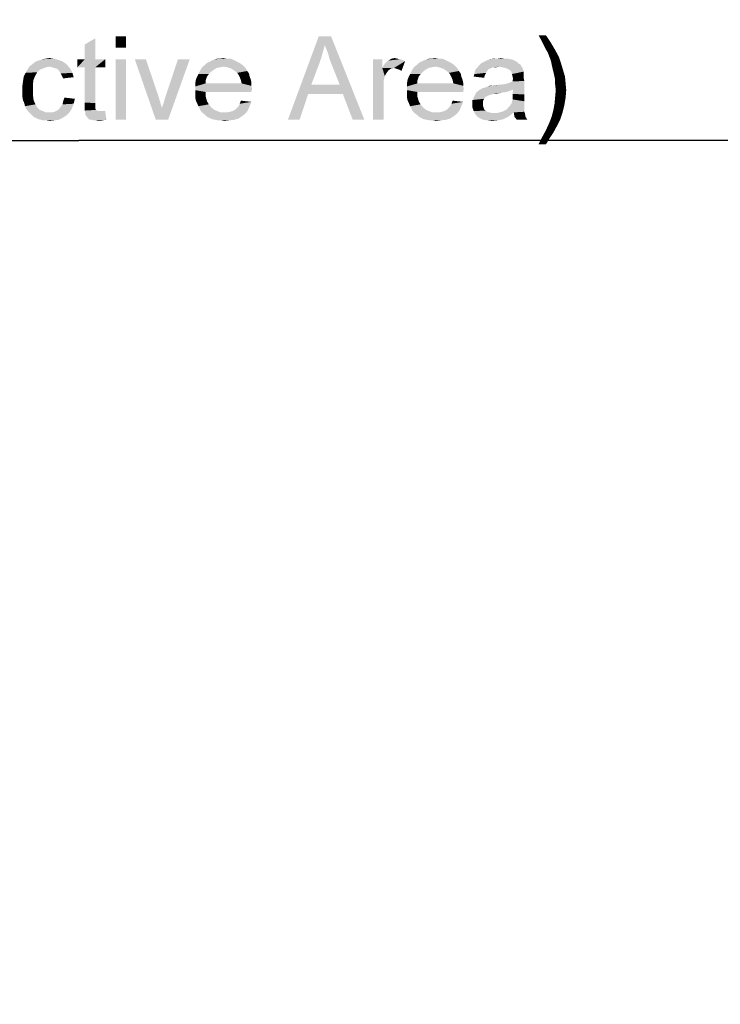
# Model space of a CAD drawing. Units: millimetres. Extents: x 0 to 1189, y 0 to 841.
# Drawn here: x 347 to 414, y 235 to 329 of the extents above; entities that cross this region are included whole.
import ezdxf

# ---------------------------------------------------------------- set-up
doc = ezdxf.new("R2010")
doc.units = ezdxf.units.MM
doc.header["$LTSCALE"] = 65.395
doc.layers.get('0').update_dxf_attribs({"linetype": 'CONTINUOUS'})
doc.layers.add('DEF_DRAFT_DIM', color=7, linetype='CONTINUOUS')
doc.styles.add('TEXTSTYLE_2', font='ar_wgl__.ttf')
doc.dimstyles.new('DIMSTYLE_2', dxfattribs={"dimtxt": 8, "dimasz": 3, "dimexe": 0.8, "dimexo": 0.2, "dimgap": 2, "dimtad": 1, "dimlfac": 2, "dimdsep": 46, "dimtxsty": 'TEXTSTYLE_2', "dimblk": 'OPEN', "dimblk1": 'OPEN', "dimblk2": 'OPEN', "dimcen": 0.09, "dimazin": 2, "dimtp": 0.5, "dimtm": 0.5, "dimtfac": 1, "dimtofl": 0, "dimtmove": 0, "dimatfit": 3, "dimldrblk": 'OPEN', "dimfxl": 1, "dimtolj": 1, "dimarcsym": 0})
doc.dimstyles.new('DIMSTYLE_6', dxfattribs={"dimtxt": 8, "dimasz": 3, "dimexe": 0.8, "dimexo": 0.2, "dimgap": 2, "dimtad": 1, "dimlfac": 2, "dimdsep": 46, "dimtxsty": 'TEXTSTYLE_2', "dimblk": 'OPEN', "dimblk1": 'OPEN', "dimblk2": 'OPEN', "dimcen": 0.09, "dimazin": 2, "dimtp": 0.8, "dimtm": 0.8, "dimtfac": 1, "dimtofl": 0, "dimtmove": 0, "dimatfit": 3, "dimldrblk": 'OPEN', "dimfxl": 1, "dimtolj": 1, "dimarcsym": 0})

# ---------------------------------------------------------------- blocks, each defined once
blk = doc.blocks.new('_OPEN')
at = {"color": 0, "linetype": 'ByBlock'}
for p, q in [((0, 0), (-1, 0.117)), ((-1, -0.117), (0, 0)), ((-1, 0), (0, 0))]:
    blk.add_line(p, q, dxfattribs=at)
blk = doc.blocks.new('*D17')
at = {"layer": 'DEF_DRAFT_DIM', "color": 2, "linetype": 'Continuous', "transparency": 16777216}
for p, q in [((531.569, 343.516), (580.511, 343.516)), ((579.711, 343.516), (579.711, 233.291)), ((579.711, 123.066), (579.711, 233.291)), ((352.719, 123.066), (580.511, 123.066))]:
    blk.add_line(p, q, dxfattribs=at)
at = {"layer": 'DEF_DRAFT_DIM', "color": 2, "linetype": 'Continuous', "transparency": 16777216, "xscale": 3, "yscale": 3, "zscale": 3}
for p, rotation in [((579.711, 343.516), 90), ((579.711, 123.066), 270)]:
    blk.add_blockref('_OPEN', p, dxfattribs=dict(at, rotation=rotation))
blk = doc.blocks.new('*D20')
at = {"layer": 'DEF_DRAFT_DIM', "color": 2, "linetype": 'Continuous', "transparency": 16777216}
for p, q in [((176.669, 237.741), (176.669, 359.316)), ((528.369, 237.741), (528.369, 359.316)), ((176.669, 358.516), (352.519, 358.516)), ((528.369, 358.516), (352.519, 358.516))]:
    blk.add_line(p, q, dxfattribs=at)
at = {"layer": 'DEF_DRAFT_DIM', "color": 2, "linetype": 'Continuous', "transparency": 16777216, "xscale": 3, "yscale": 3, "zscale": 3, "rotation": 180}
blk.add_blockref('_OPEN', (176.669, 358.516), dxfattribs=at)
at = {"layer": 'DEF_DRAFT_DIM', "color": 2, "linetype": 'Continuous', "transparency": 16777216, "xscale": 3, "yscale": 3, "zscale": 3}
blk.add_blockref('_OPEN', (528.369, 358.516), dxfattribs=at)
blk = doc.blocks.new('*D21')
at = {"layer": 'DEF_DRAFT_DIM', "color": 2, "linetype": 'Continuous', "transparency": 16777216}
for p, q in [((352.719, 337.016), (550.013, 337.016)), ((549.213, 337.016), (549.213, 237.541)), ((549.213, 138.066), (549.213, 237.541)), ((352.719, 138.066), (550.013, 138.066))]:
    blk.add_line(p, q, dxfattribs=at)
at = {"layer": 'DEF_DRAFT_DIM', "color": 2, "linetype": 'Continuous', "transparency": 16777216, "xscale": 3, "yscale": 3, "zscale": 3}
for p, rotation in [((549.213, 337.016), 90), ((549.213, 138.066), 270)]:
    blk.add_blockref('_OPEN', p, dxfattribs=dict(at, rotation=rotation))
blk = doc.blocks.new('*D22')
at = {"layer": 'DEF_DRAFT_DIM', "color": 2, "linetype": 'Continuous', "transparency": 16777216}
for p, q in [((177.019, 237.741), (177.019, 318.669)), ((527.731, 237.741), (527.731, 318.669)), ((177.019, 317.869), (352.375, 317.869)), ((527.731, 317.869), (352.375, 317.869))]:
    blk.add_line(p, q, dxfattribs=at)
at = {"layer": 'DEF_DRAFT_DIM', "color": 2, "linetype": 'Continuous', "transparency": 16777216, "xscale": 3, "yscale": 3, "zscale": 3, "rotation": 180}
blk.add_blockref('_OPEN', (177.019, 317.869), dxfattribs=at)
at = {"layer": 'DEF_DRAFT_DIM', "color": 2, "linetype": 'Continuous', "transparency": 16777216, "xscale": 3, "yscale": 3, "zscale": 3}
blk.add_blockref('_OPEN', (527.731, 317.869), dxfattribs=at)
blk = doc.blocks.new('*D23')
at = {"layer": 'DEF_DRAFT_DIM', "color": 2, "linetype": 'Continuous', "transparency": 16777216}
for p, q in [((352.319, 336.266), (225.838, 336.266)), ((226.638, 336.266), (226.638, 237.745)), ((226.638, 139.224), (226.638, 237.745)), ((352.319, 139.224), (225.838, 139.224))]:
    blk.add_line(p, q, dxfattribs=at)
at = {"layer": 'DEF_DRAFT_DIM', "color": 2, "linetype": 'Continuous', "transparency": 16777216, "xscale": 3, "yscale": 3, "zscale": 3}
for p, rotation in [((226.638, 336.266), 90), ((226.638, 139.224), 270)]:
    blk.add_blockref('_OPEN', p, dxfattribs=dict(at, rotation=rotation))

msp = doc.modelspace()

# ---------------------------------------------------------------- linework, layer by layer
at = {"layer": 'DEF_DRAFT_DIM', "color": 2, "linetype": 'Continuous'}
for points in [[(356.924, 327.8688), (355.9166, 326.8022), (355.9166, 327.8688)], [(355.9166, 326.8022), (356.924, 327.8688), (356.924, 326.8022)], [(376.0055, 327.0392), (372.4499, 319.8688), (375.4129, 327.8688)], [(375.4129, 327.8688), (376.598, 327.8688), (376.0055, 327.0392)], [(376.124, 326.6837), (376.0055, 327.0392), (376.598, 327.8688)], [(376.3018, 326.2688), (376.124, 326.6837), (376.598, 327.8688)], [(376.4203, 325.7948), (376.3018, 326.2688), (376.598, 327.8688)], [(376.598, 325.3207), (376.4203, 325.7948), (376.598, 327.8688)], [(377.4277, 323.2466), (376.598, 325.3207), (376.598, 327.8688)], [(377.724, 322.3577), (377.4277, 323.2466), (376.598, 327.8688)], [(378.6721, 319.8688), (377.724, 322.3577), (376.598, 327.8688)], [(378.6721, 319.8688), (376.598, 327.8688), (379.798, 319.8688)], [(397.2203, 327.9874), (396.8055, 327.454), (396.5092, 327.9874)], [(396.8055, 327.454), (397.2203, 327.9874), (397.6943, 327.2762)], [(352.9536, 325.6762), (352.9536, 327.0985), (353.961, 327.6911)], [(352.9536, 325.6762), (353.961, 327.6911), (353.961, 325.6762)], [(376.0055, 327.0392), (375.7684, 326.2096), (372.4499, 319.8688)], [(397.6943, 327.2762), (397.0425, 326.98), (396.8055, 327.454)], [(397.2203, 326.6244), (397.0425, 326.98), (397.6943, 327.2762)], [(397.2203, 326.6244), (397.6943, 327.2762), (398.1092, 326.5651)], [(375.7684, 326.2096), (375.5314, 325.4392), (372.4499, 319.8688)], [(398.1092, 326.5651), (397.398, 326.3281), (397.2203, 326.6244)], [(397.398, 326.3281), (398.1092, 326.5651), (398.4647, 325.9133)], [(398.4647, 325.9133), (397.6943, 325.5577), (397.398, 326.3281)], [(351.3536, 325.0244), (347.6203, 324.9651), (347.9166, 325.2022)], [(349.5758, 324.9651), (347.6203, 324.9651), (351.3536, 325.0244)], [(351.1166, 325.2614), (347.9166, 325.2022), (348.2129, 325.4392)], [(347.9166, 325.2022), (351.1166, 325.2614), (351.3536, 325.0244)], [(350.761, 325.4985), (348.2129, 325.4392), (348.5092, 325.5577)], [(348.2129, 325.4392), (350.761, 325.4985), (351.1166, 325.2614)], [(350.4055, 325.617), (348.5092, 325.5577), (348.8647, 325.6762)], [(348.5092, 325.5577), (350.4055, 325.617), (350.761, 325.4985)], [(349.9906, 325.7355), (348.8647, 325.6762), (349.2203, 325.7355)], [(348.8647, 325.6762), (349.9906, 325.7355), (350.4055, 325.617)], [(349.2203, 325.7355), (349.5758, 325.7948), (349.9906, 325.7355)], [(349.8129, 324.9059), (349.5758, 324.9651), (351.3536, 325.0244)], [(349.9906, 324.8466), (349.8129, 324.9059), (351.3536, 325.0244)], [(350.2277, 324.7874), (349.9906, 324.8466), (351.3536, 325.0244)], [(350.2277, 324.7874), (351.3536, 325.0244), (351.5906, 324.7281)], [(353.961, 325.6762), (354.9092, 325.6762), (352.2425, 324.9059)], [(352.9536, 325.6762), (353.961, 325.6762), (352.2425, 324.9059)], [(352.9536, 325.6762), (352.2425, 324.9059), (352.2425, 325.6762)], [(352.9536, 324.9059), (352.2425, 324.9059), (354.9092, 325.6762)], [(353.961, 324.9059), (352.9536, 324.9059), (354.9092, 325.6762)], [(353.961, 324.9059), (354.9092, 325.6762), (354.9092, 324.9059)], [(356.924, 325.6762), (355.9166, 319.8688), (355.9166, 325.6762)], [(355.9166, 319.8688), (356.924, 325.6762), (356.924, 319.8688)], [(358.8203, 325.6762), (359.7684, 319.8688), (357.7536, 325.6762)], [(358.8203, 325.6762), (360.0055, 322.18), (359.7684, 319.8688)], [(359.7684, 319.8688), (360.361, 320.9948), (363.0277, 325.6762)], [(359.7684, 319.8688), (363.0277, 325.6762), (360.9536, 319.8688)], [(360.361, 320.9948), (360.4203, 321.2318), (363.0277, 325.6762)], [(360.4203, 321.2318), (360.5388, 321.5281), (363.0277, 325.6762)], [(360.5388, 321.5281), (360.598, 321.7651), (363.0277, 325.6762)], [(360.598, 321.7651), (360.7166, 322.1207), (363.0277, 325.6762)], [(363.0277, 325.6762), (360.7166, 322.1207), (361.9018, 325.6762)], [(368.0647, 325.1429), (364.2721, 324.9651), (364.5092, 325.1429)], [(366.2869, 324.9651), (364.2721, 324.9651), (368.0647, 325.1429)], [(367.8277, 325.3207), (364.5092, 325.1429), (364.6869, 325.3207)], [(364.5092, 325.1429), (367.8277, 325.3207), (368.0647, 325.1429)], [(367.5906, 325.4392), (364.6869, 325.3207), (364.924, 325.4392)], [(364.6869, 325.3207), (367.5906, 325.4392), (367.8277, 325.3207)], [(367.3536, 325.5577), (364.924, 325.4392), (365.161, 325.5577)], [(364.924, 325.4392), (367.3536, 325.5577), (367.5906, 325.4392)], [(367.1166, 325.6762), (365.161, 325.5577), (365.4573, 325.6762)], [(365.161, 325.5577), (367.1166, 325.6762), (367.3536, 325.5577)], [(366.5832, 325.7355), (366.8795, 325.7355), (365.4573, 325.6762)], [(365.9906, 325.7355), (366.5832, 325.7355), (365.4573, 325.6762)], [(365.9906, 325.7355), (365.4573, 325.6762), (365.6943, 325.7355)], [(365.4573, 325.6762), (366.8795, 325.7355), (367.1166, 325.6762)], [(365.9906, 325.7355), (366.2869, 325.7948), (366.5832, 325.7355)], [(366.2869, 324.9651), (368.0647, 325.1429), (368.2425, 324.9651)], [(375.5314, 325.4392), (374.7018, 323.2466), (372.4499, 319.8688)], [(381.5166, 325.6762), (381.5166, 324.8466), (380.6277, 319.8688)], [(381.5166, 325.6762), (380.6277, 319.8688), (380.6277, 325.6762)], [(381.5166, 324.8466), (381.6351, 325.0837), (383.7092, 325.4985)], [(382.6425, 324.8466), (381.5166, 324.8466), (383.7092, 325.4985)], [(381.6351, 325.0837), (381.8129, 325.3207), (383.7092, 325.4985)], [(381.8129, 325.3207), (381.9314, 325.4392), (383.7092, 325.4985)], [(383.7092, 325.4985), (381.9314, 325.4392), (382.1092, 325.5577)], [(382.9388, 325.7355), (383.1758, 325.6762), (382.1092, 325.5577)], [(382.9388, 325.7355), (382.1092, 325.5577), (382.4055, 325.7355)], [(383.1758, 325.6762), (383.4129, 325.617), (382.1092, 325.5577)], [(382.1092, 325.5577), (383.4129, 325.617), (383.7092, 325.4985)], [(382.4055, 325.7355), (382.7018, 325.7948), (382.9388, 325.7355)], [(382.8203, 324.7874), (382.6425, 324.8466), (383.7092, 325.4985)], [(382.998, 324.7281), (382.8203, 324.7874), (383.7092, 325.4985)], [(383.1758, 324.6688), (382.998, 324.7281), (383.7092, 325.4985)], [(383.1758, 324.6688), (383.7092, 325.4985), (383.3536, 324.5503)], [(388.3906, 325.1429), (384.598, 324.9651), (384.8351, 325.1429)], [(386.6129, 324.9651), (384.598, 324.9651), (388.3906, 325.1429)], [(388.1536, 325.3207), (384.8351, 325.1429), (385.0129, 325.3207)], [(384.8351, 325.1429), (388.1536, 325.3207), (388.3906, 325.1429)], [(387.9166, 325.4392), (385.0129, 325.3207), (385.2499, 325.4392)], [(385.0129, 325.3207), (387.9166, 325.4392), (388.1536, 325.3207)], [(387.6795, 325.5577), (385.2499, 325.4392), (385.4869, 325.5577)], [(385.2499, 325.4392), (387.6795, 325.5577), (387.9166, 325.4392)], [(387.4425, 325.6762), (385.4869, 325.5577), (385.7832, 325.6762)], [(385.4869, 325.5577), (387.4425, 325.6762), (387.6795, 325.5577)], [(386.9092, 325.7355), (387.2055, 325.7355), (385.7832, 325.6762)], [(386.3166, 325.7355), (386.9092, 325.7355), (385.7832, 325.6762)], [(386.3166, 325.7355), (385.7832, 325.6762), (386.0203, 325.7355)], [(385.7832, 325.6762), (387.2055, 325.7355), (387.4425, 325.6762)], [(386.3166, 325.7355), (386.6129, 325.7948), (386.9092, 325.7355)], [(386.6129, 324.9651), (388.3906, 325.1429), (388.5684, 324.9651)], [(394.7906, 325.1429), (390.7018, 324.9651), (390.8795, 325.1429)], [(392.7166, 324.9651), (390.7018, 324.9651), (394.7906, 325.1429)], [(394.6129, 325.2614), (390.8795, 325.1429), (391.0573, 325.3207)], [(390.8795, 325.1429), (394.6129, 325.2614), (394.7906, 325.1429)], [(394.4943, 325.38), (391.0573, 325.3207), (391.2943, 325.4392)], [(391.0573, 325.3207), (394.4943, 325.38), (394.6129, 325.2614)], [(394.3166, 325.4985), (391.2943, 325.4392), (391.5314, 325.5577)], [(391.2943, 325.4392), (394.3166, 325.4985), (394.4943, 325.38)], [(393.8425, 325.6762), (394.0795, 325.617), (391.5314, 325.5577)], [(393.8425, 325.6762), (391.5314, 325.5577), (391.8277, 325.6762)], [(391.5314, 325.5577), (394.0795, 325.617), (394.3166, 325.4985)], [(393.2499, 325.7355), (393.5462, 325.7355), (391.8277, 325.6762)], [(392.5388, 325.7355), (393.2499, 325.7355), (391.8277, 325.6762)], [(392.5388, 325.7355), (391.8277, 325.6762), (392.1832, 325.7355)], [(391.8277, 325.6762), (393.5462, 325.7355), (393.8425, 325.6762)], [(392.5388, 325.7355), (392.8943, 325.7948), (393.2499, 325.7355)], [(393.0721, 324.9059), (392.7166, 324.9651), (394.7906, 325.1429)], [(393.3092, 324.8466), (393.0721, 324.9059), (394.7906, 325.1429)], [(393.3092, 324.8466), (394.7906, 325.1429), (394.9684, 324.8466)], [(397.6943, 325.5577), (398.4647, 325.9133), (398.7018, 325.2022)], [(398.7018, 325.2022), (397.8721, 324.7281), (397.6943, 325.5577)], [(397.8721, 324.7281), (398.7018, 325.2022), (398.8795, 324.6096)], [(348.2129, 324.1355), (347.0869, 324.017), (347.2647, 324.3725)], [(347.0869, 324.017), (348.2129, 324.1355), (348.0351, 323.7207)], [(348.6277, 324.6688), (348.3906, 324.4318), (347.2647, 324.3725)], [(348.6277, 324.6688), (347.2647, 324.3725), (347.4425, 324.6688)], [(347.2647, 324.3725), (348.3906, 324.4318), (348.2129, 324.1355)], [(349.5758, 324.9651), (349.2203, 324.9059), (347.4425, 324.6688)], [(349.5758, 324.9651), (347.4425, 324.6688), (347.6203, 324.9651)], [(349.2203, 324.9059), (348.924, 324.7874), (347.4425, 324.6688)], [(347.4425, 324.6688), (348.924, 324.7874), (348.6277, 324.6688)], [(351.5906, 324.7281), (350.4055, 324.6688), (350.2277, 324.7874)], [(350.524, 324.4911), (350.4055, 324.6688), (351.5906, 324.7281)], [(350.524, 324.4911), (351.5906, 324.7281), (351.7684, 324.3725)], [(351.7684, 324.3725), (350.6425, 324.3133), (350.524, 324.4911)], [(350.761, 324.0762), (350.6425, 324.3133), (351.7684, 324.3725)], [(350.761, 324.0762), (351.7684, 324.3725), (351.8869, 323.9577)], [(351.8869, 323.9577), (350.8795, 323.8392), (350.761, 324.0762)], [(353.961, 324.9059), (352.9536, 321.5281), (352.9536, 324.9059)], [(352.9536, 321.5281), (353.961, 324.9059), (353.961, 321.4688)], [(364.8647, 324.254), (363.7388, 324.017), (363.8573, 324.254)], [(363.7388, 324.017), (364.8647, 324.254), (364.6869, 324.017)], [(365.1018, 324.4911), (363.8573, 324.254), (363.9758, 324.4911)], [(363.8573, 324.254), (365.1018, 324.4911), (364.8647, 324.254)], [(365.3388, 324.6688), (363.9758, 324.4911), (364.0943, 324.7281)], [(363.9758, 324.4911), (365.3388, 324.6688), (365.1018, 324.4911)], [(366.2869, 324.9651), (365.9314, 324.9059), (364.0943, 324.7281)], [(366.2869, 324.9651), (364.0943, 324.7281), (364.2721, 324.9651)], [(365.9314, 324.9059), (365.6351, 324.8466), (364.0943, 324.7281)], [(364.0943, 324.7281), (365.6351, 324.8466), (365.3388, 324.6688)], [(368.2425, 324.9651), (366.6425, 324.9059), (366.2869, 324.9651)], [(366.998, 324.7874), (366.6425, 324.9059), (368.2425, 324.9651)], [(366.998, 324.7874), (368.2425, 324.9651), (368.4203, 324.7874)], [(368.4203, 324.7874), (367.2943, 324.6096), (366.998, 324.7874)], [(367.2943, 324.6096), (368.4203, 324.7874), (368.5388, 324.5503)], [(368.5388, 324.5503), (367.5906, 324.3725), (367.2943, 324.6096)], [(367.5906, 324.3725), (368.5388, 324.5503), (368.7166, 324.3133)], [(368.7166, 324.3133), (367.7092, 324.1948), (367.5906, 324.3725)], [(367.7092, 324.1948), (368.7166, 324.3133), (368.7758, 324.017)], [(368.7758, 324.017), (367.8277, 323.9577), (367.7092, 324.1948)], [(381.5166, 324.8466), (381.7536, 324.0762), (380.6277, 319.8688)], [(381.7536, 324.0762), (381.6351, 323.5429), (380.6277, 319.8688)], [(381.5166, 324.8466), (382.6425, 324.8466), (382.3462, 324.7874)], [(381.5166, 324.8466), (382.3462, 324.7874), (382.1092, 324.6096)], [(381.5166, 324.8466), (382.1092, 324.6096), (381.9314, 324.3725)], [(381.5166, 324.8466), (381.9314, 324.3725), (381.7536, 324.0762)], [(385.1906, 324.254), (384.0647, 324.017), (384.1832, 324.254)], [(384.0647, 324.017), (385.1906, 324.254), (385.0129, 324.017)], [(385.4277, 324.4911), (384.1832, 324.254), (384.3018, 324.4911)], [(384.1832, 324.254), (385.4277, 324.4911), (385.1906, 324.254)], [(385.6647, 324.6688), (384.3018, 324.4911), (384.4203, 324.7281)], [(384.3018, 324.4911), (385.6647, 324.6688), (385.4277, 324.4911)], [(386.6129, 324.9651), (386.2573, 324.9059), (384.4203, 324.7281)], [(386.6129, 324.9651), (384.4203, 324.7281), (384.598, 324.9651)], [(386.2573, 324.9059), (385.961, 324.8466), (384.4203, 324.7281)], [(384.4203, 324.7281), (385.961, 324.8466), (385.6647, 324.6688)], [(388.5684, 324.9651), (386.9684, 324.9059), (386.6129, 324.9651)], [(387.324, 324.7874), (386.9684, 324.9059), (388.5684, 324.9651)], [(387.324, 324.7874), (388.5684, 324.9651), (388.7462, 324.7874)], [(388.7462, 324.7874), (387.6203, 324.6096), (387.324, 324.7874)], [(387.6203, 324.6096), (388.7462, 324.7874), (388.8647, 324.5503)], [(388.8647, 324.5503), (387.9166, 324.3725), (387.6203, 324.6096)], [(387.9166, 324.3725), (388.8647, 324.5503), (389.0425, 324.3133)], [(389.0425, 324.3133), (388.0351, 324.1948), (387.9166, 324.3725)], [(388.0351, 324.1948), (389.0425, 324.3133), (389.1018, 324.017)], [(389.1018, 324.017), (388.1536, 323.9577), (388.0351, 324.1948)], [(391.3536, 324.1355), (390.2869, 324.017), (390.3462, 324.254)], [(390.2869, 324.017), (391.3536, 324.1355), (391.2943, 323.8985)], [(391.5906, 324.5503), (391.4721, 324.3725), (390.3462, 324.254)], [(391.5906, 324.5503), (390.3462, 324.254), (390.4055, 324.5503)], [(390.3462, 324.254), (391.4721, 324.3725), (391.3536, 324.1355)], [(391.8869, 324.7874), (391.7092, 324.7281), (390.4055, 324.5503)], [(391.8869, 324.7874), (390.4055, 324.5503), (390.524, 324.7874)], [(390.4055, 324.5503), (391.7092, 324.7281), (391.5906, 324.5503)], [(392.7166, 324.9651), (392.124, 324.9059), (390.524, 324.7874)], [(392.7166, 324.9651), (390.524, 324.7874), (390.7018, 324.9651)], [(390.524, 324.7874), (392.124, 324.9059), (391.8869, 324.7874)], [(392.124, 324.9059), (392.7166, 324.9651), (392.4203, 324.9059)], [(394.9684, 324.8466), (393.6055, 324.7281), (393.3092, 324.8466)], [(393.7832, 324.6096), (393.6055, 324.7281), (394.9684, 324.8466)], [(393.9018, 324.4911), (393.7832, 324.6096), (394.9684, 324.8466)], [(393.9018, 324.4911), (394.9684, 324.8466), (395.0869, 324.4911)], [(395.0869, 324.4911), (393.961, 324.254), (393.9018, 324.4911)], [(395.0869, 324.4911), (395.0869, 324.3133), (393.961, 324.254)], [(393.961, 324.254), (395.0869, 324.3133), (395.0869, 324.1355)], [(395.0869, 324.1355), (394.0203, 324.017), (393.961, 324.254)], [(394.0203, 324.017), (395.0869, 324.1355), (395.0869, 323.8985)], [(398.8795, 324.6096), (397.9906, 324.254), (397.8721, 324.7281)], [(397.9906, 324.254), (398.8795, 324.6096), (399.0573, 324.017)], [(399.0573, 324.017), (398.1092, 323.7207), (397.9906, 324.254)], [(347.9758, 323.3059), (346.9684, 323.1874), (347.0277, 323.6022)], [(346.9684, 323.1874), (347.9758, 323.3059), (347.9758, 322.7725)], [(347.9758, 322.7725), (346.9684, 322.7133), (346.9684, 323.1874)], [(348.0351, 323.7207), (347.0277, 323.6022), (347.0869, 324.017)], [(347.0277, 323.6022), (348.0351, 323.7207), (347.9758, 323.3059)], [(364.5684, 323.6614), (363.561, 323.3651), (363.6203, 323.7207)], [(363.561, 323.3651), (364.5684, 323.6614), (364.5684, 323.3651)], [(368.0055, 323.3651), (368.9536, 323.1281), (363.561, 323.0688)], [(364.5684, 323.3651), (368.0055, 323.3651), (363.561, 323.0688)], [(364.5684, 323.3651), (363.561, 323.0688), (363.561, 323.3651)], [(363.561, 323.0688), (368.9536, 323.1281), (369.0129, 322.7725)], [(364.6869, 324.017), (363.6203, 323.7207), (363.7388, 324.017)], [(363.6203, 323.7207), (364.6869, 324.017), (364.5684, 323.6614)], [(367.8277, 323.9577), (368.7758, 324.017), (368.8943, 323.7207)], [(368.8943, 323.7207), (367.9462, 323.6614), (367.8277, 323.9577)], [(367.9462, 323.6614), (368.8943, 323.7207), (368.9536, 323.4244)], [(368.9536, 323.4244), (368.0055, 323.3651), (367.9462, 323.6614)], [(368.0055, 323.3651), (368.9536, 323.4244), (368.9536, 323.1281)], [(374.7018, 323.2466), (374.4055, 322.3577), (372.4499, 319.8688)], [(374.7018, 323.2466), (377.4277, 323.2466), (374.4055, 322.3577)], [(377.724, 322.3577), (374.4055, 322.3577), (377.4277, 323.2466)], [(381.6351, 323.5429), (381.6351, 322.8911), (380.6277, 319.8688)], [(384.8943, 323.6614), (383.8869, 323.3651), (383.9462, 323.7207)], [(383.8869, 323.3651), (384.8943, 323.6614), (384.8943, 323.3651)], [(388.3314, 323.3651), (389.2795, 323.1281), (383.8869, 323.0688)], [(384.8943, 323.3651), (388.3314, 323.3651), (383.8869, 323.0688)], [(384.8943, 323.3651), (383.8869, 323.0688), (383.8869, 323.3651)], [(383.8869, 323.0688), (389.2795, 323.1281), (389.3388, 322.7725)], [(385.0129, 324.017), (383.9462, 323.7207), (384.0647, 324.017)], [(383.9462, 323.7207), (385.0129, 324.017), (384.8943, 323.6614)], [(388.1536, 323.9577), (389.1018, 324.017), (389.2203, 323.7207)], [(389.2203, 323.7207), (388.2721, 323.6614), (388.1536, 323.9577)], [(388.2721, 323.6614), (389.2203, 323.7207), (389.2795, 323.4244)], [(389.2795, 323.4244), (388.3314, 323.3651), (388.2721, 323.6614)], [(388.3314, 323.3651), (389.2795, 323.4244), (389.2795, 323.1281)], [(391.1166, 322.8911), (393.3684, 323.3059), (395.1462, 323.6022)], [(394.0795, 322.7725), (391.1166, 322.8911), (395.1462, 323.6022)], [(391.1166, 322.8911), (391.5314, 323.0096), (393.3684, 323.3059)], [(391.5314, 323.0096), (391.6499, 323.0688), (393.3684, 323.3059)], [(391.6499, 323.0688), (392.0647, 323.1281), (393.3684, 323.3059)], [(392.0647, 323.1281), (391.6499, 323.0688), (391.8277, 323.1281)], [(392.0647, 323.1281), (392.8943, 323.2466), (393.3684, 323.3059)], [(392.0647, 323.1281), (392.361, 323.1874), (392.8943, 323.2466)], [(393.3684, 323.3059), (393.724, 323.4244), (395.1462, 323.6022)], [(393.724, 323.4244), (394.0203, 323.5429), (395.1462, 323.6022)], [(395.0869, 323.8985), (394.0795, 323.78), (394.0203, 324.017)], [(394.0203, 323.6614), (394.0795, 323.78), (395.0869, 323.8985)], [(394.0203, 323.6614), (395.0869, 323.8985), (395.1462, 323.6022)], [(395.1462, 323.6022), (394.0203, 323.5429), (394.0203, 323.6614)], [(394.0203, 322.3577), (394.0795, 322.7725), (395.1462, 323.6022)], [(394.0203, 322.3577), (395.1462, 323.6022), (395.1462, 322.2985)], [(398.1092, 323.7207), (399.0573, 324.017), (399.1166, 323.3651)], [(399.1166, 323.3651), (398.1092, 323.2466), (398.1092, 323.7207)], [(398.1684, 322.7133), (398.1092, 323.2466), (399.1166, 323.3651)], [(398.1684, 322.7133), (399.1166, 323.3651), (399.1758, 322.7133)], [(346.9684, 322.3577), (346.9684, 322.7133), (347.9758, 322.7725)], [(346.9684, 322.3577), (347.9758, 322.7725), (347.9758, 322.2392)], [(347.9758, 322.2392), (346.9684, 322.0614), (346.9684, 322.3577)], [(346.9684, 322.0614), (347.9758, 322.2392), (348.0351, 321.7651)], [(360.0055, 322.18), (360.1832, 321.5874), (359.7684, 319.8688)], [(369.0129, 322.7725), (363.561, 322.7133), (363.561, 323.0688)], [(363.561, 322.7133), (369.0129, 322.7725), (368.9536, 322.654)], [(363.561, 322.7133), (368.9536, 322.654), (364.5684, 322.5355)], [(364.5684, 322.5355), (363.561, 322.3577), (363.561, 322.7133)], [(363.561, 322.3577), (364.5684, 322.5355), (364.5684, 322.0614)], [(364.5684, 322.0614), (363.561, 322.0022), (363.561, 322.3577)], [(364.5684, 322.5355), (368.9536, 322.654), (368.9536, 322.5355)], [(372.4499, 319.8688), (374.4055, 322.3577), (373.5758, 319.8688)], [(380.6277, 319.8688), (381.6351, 322.8911), (381.6351, 319.8688)], [(389.3388, 322.7725), (383.8869, 322.7133), (383.8869, 323.0688)], [(383.8869, 322.7133), (389.3388, 322.7725), (389.2795, 322.654)], [(383.8869, 322.7133), (389.2795, 322.654), (384.8943, 322.5355)], [(384.8943, 322.5355), (383.8869, 322.3577), (383.8869, 322.7133)], [(383.8869, 322.3577), (384.8943, 322.5355), (384.8943, 322.0614)], [(384.8943, 322.0614), (383.8869, 322.0022), (383.8869, 322.3577)], [(384.8943, 322.5355), (389.2795, 322.654), (389.2795, 322.5355)], [(392.9536, 322.4763), (392.2425, 322.3577), (390.3462, 322.1207)], [(392.9536, 322.4763), (390.3462, 322.1207), (390.524, 322.4763)], [(392.2425, 322.3577), (392.0055, 322.2985), (390.3462, 322.1207)], [(392.0055, 322.2985), (391.8277, 322.2392), (390.3462, 322.1207)], [(391.8277, 322.2392), (391.6499, 322.18), (390.3462, 322.1207)], [(390.3462, 322.1207), (391.6499, 322.18), (391.4129, 322.0614)], [(393.7832, 322.654), (390.524, 322.4763), (390.8203, 322.7133)], [(393.7832, 322.654), (393.4277, 322.5355), (390.524, 322.4763)], [(390.524, 322.4763), (393.4277, 322.5355), (392.9536, 322.4763)], [(394.0795, 322.7725), (390.8203, 322.7133), (391.1166, 322.8911)], [(390.8203, 322.7133), (394.0795, 322.7725), (393.7832, 322.654)], [(392.2425, 322.3577), (392.9536, 322.4763), (392.4795, 322.3577)], [(395.1462, 322.2985), (394.0203, 322.0614), (394.0203, 322.3577)], [(394.0203, 322.0614), (395.1462, 322.2985), (395.1462, 321.9429)], [(399.1758, 322.7133), (398.1092, 322.0614), (398.1684, 322.7133)], [(398.1092, 322.0614), (399.1758, 322.7133), (399.1166, 322.0022)], [(348.0351, 321.7651), (347.0277, 321.7059), (346.9684, 322.0614)], [(347.1462, 321.4688), (347.0277, 321.7059), (348.0351, 321.7651)], [(347.1462, 321.4688), (348.0351, 321.7651), (348.2129, 321.3503)], [(348.2129, 321.3503), (347.2055, 321.1725), (347.1462, 321.4688)], [(347.2055, 321.1725), (348.2129, 321.3503), (348.3906, 321.054)], [(350.6425, 321.1133), (350.8203, 321.3503), (351.8869, 321.4096)], [(350.6425, 321.1133), (351.8869, 321.4096), (351.7092, 320.9355)], [(351.8869, 321.4096), (350.8203, 321.3503), (350.8795, 321.6466)], [(352.0055, 321.8837), (350.8795, 321.6466), (350.998, 322.0022)], [(350.8795, 321.6466), (352.0055, 321.8837), (351.8869, 321.4096)], [(353.961, 321.4688), (352.9536, 321.1133), (352.9536, 321.5281)], [(353.961, 321.4688), (353.961, 321.2911), (352.9536, 321.1133)], [(352.9536, 321.1133), (353.961, 321.2911), (353.961, 321.1133)], [(360.1832, 321.5874), (360.361, 320.9948), (359.7684, 319.8688)], [(363.6203, 321.7059), (363.561, 322.0022), (364.5684, 322.0614)], [(363.6203, 321.7059), (364.5684, 322.0614), (364.6869, 321.6466)], [(364.6869, 321.6466), (363.7388, 321.4688), (363.6203, 321.7059)], [(363.7388, 321.4688), (364.6869, 321.6466), (364.8647, 321.3503)], [(364.8647, 321.3503), (363.8573, 321.1725), (363.7388, 321.4688)], [(363.8573, 321.1725), (364.8647, 321.3503), (365.1018, 321.054)], [(367.7092, 321.1725), (367.8277, 321.4096), (368.9536, 321.5874)], [(367.7092, 321.1725), (368.9536, 321.5874), (368.7758, 321.1725)], [(368.9536, 321.5874), (367.8277, 321.4096), (367.9462, 321.7059)], [(383.9462, 321.7059), (383.8869, 322.0022), (384.8943, 322.0614)], [(383.9462, 321.7059), (384.8943, 322.0614), (385.0129, 321.6466)], [(385.0129, 321.6466), (384.0647, 321.4688), (383.9462, 321.7059)], [(384.0647, 321.4688), (385.0129, 321.6466), (385.1906, 321.3503)], [(385.1906, 321.3503), (384.1832, 321.1725), (384.0647, 321.4688)], [(384.1832, 321.1725), (385.1906, 321.3503), (385.4277, 321.054)], [(388.0351, 321.1725), (388.1536, 321.4096), (389.2795, 321.5874)], [(388.0351, 321.1725), (389.2795, 321.5874), (389.1018, 321.1725)], [(389.2795, 321.5874), (388.1536, 321.4096), (388.2721, 321.7059)], [(391.4129, 322.0614), (390.1684, 321.7651), (390.3462, 322.1207)], [(391.4129, 322.0614), (391.2943, 321.8837), (390.1684, 321.7651)], [(390.1684, 321.7651), (391.2943, 321.8837), (391.1758, 321.6466)], [(391.1758, 321.6466), (390.1684, 321.3503), (390.1684, 321.7651)], [(391.1758, 321.6466), (391.1758, 321.4096), (390.1684, 321.3503)], [(390.1684, 321.3503), (391.1758, 321.4096), (391.1758, 321.2318)], [(391.1758, 321.2318), (390.1684, 321.054), (390.1684, 321.3503)], [(390.1684, 321.054), (391.1758, 321.2318), (391.2351, 321.054)], [(395.1462, 321.1725), (393.6055, 321.054), (393.7832, 321.2318)], [(395.1462, 321.4096), (393.7832, 321.2318), (393.9018, 321.4096)], [(393.7832, 321.2318), (395.1462, 321.4096), (395.1462, 321.1725)], [(393.9018, 321.4096), (393.961, 321.5874), (395.1462, 321.6466)], [(393.9018, 321.4096), (395.1462, 321.6466), (395.1462, 321.4096)], [(395.1462, 321.6466), (393.961, 321.5874), (394.0203, 321.8244)], [(395.1462, 321.9429), (394.0203, 321.8244), (394.0203, 322.0614)], [(394.0203, 321.8244), (395.1462, 321.9429), (395.1462, 321.6466)], [(398.998, 321.2911), (397.9314, 320.7577), (398.0499, 321.4096)], [(397.9314, 320.7577), (398.998, 321.2911), (398.8203, 320.58)], [(399.1166, 322.0022), (398.0499, 321.4096), (398.1092, 322.0614)], [(398.0499, 321.4096), (399.1166, 322.0022), (398.998, 321.2911)], [(348.3906, 321.054), (347.324, 320.9355), (347.2055, 321.1725)], [(347.324, 320.9355), (348.3906, 321.054), (348.6277, 320.817)], [(348.6277, 320.817), (347.5018, 320.6985), (347.324, 320.9355)], [(347.5018, 320.6985), (348.6277, 320.817), (348.924, 320.6985)], [(348.924, 320.6985), (347.6795, 320.5207), (347.5018, 320.6985)], [(348.924, 320.6985), (349.2203, 320.58), (347.6795, 320.5207)], [(349.8129, 320.58), (351.4721, 320.58), (347.6795, 320.5207)], [(349.5166, 320.58), (349.8129, 320.58), (347.6795, 320.5207)], [(349.2203, 320.58), (349.5166, 320.58), (347.6795, 320.5207)], [(347.8573, 320.3429), (347.6795, 320.5207), (351.4721, 320.58)], [(347.8573, 320.3429), (351.4721, 320.58), (351.1758, 320.2837)], [(351.1758, 320.2837), (348.0351, 320.1651), (347.8573, 320.3429)], [(348.2721, 320.0466), (348.0351, 320.1651), (351.1758, 320.2837)], [(348.2721, 320.0466), (351.1758, 320.2837), (350.8203, 320.0466)], [(349.8129, 320.58), (350.0499, 320.6392), (351.7092, 320.9355)], [(349.8129, 320.58), (351.7092, 320.9355), (351.4721, 320.58)], [(350.0499, 320.6392), (350.2869, 320.7577), (351.7092, 320.9355)], [(350.2869, 320.7577), (350.4647, 320.8762), (351.7092, 320.9355)], [(351.7092, 320.9355), (350.4647, 320.8762), (350.6425, 321.1133)], [(353.961, 321.1133), (353.961, 320.9948), (352.9536, 320.7577)], [(353.961, 321.1133), (352.9536, 320.7577), (352.9536, 321.1133)], [(353.961, 320.9948), (353.961, 320.9355), (352.9536, 320.7577)], [(353.961, 320.9355), (354.0203, 320.817), (352.9536, 320.7577)], [(352.9536, 320.7577), (354.0203, 320.817), (354.1388, 320.7577)], [(354.1388, 320.7577), (353.0129, 320.5207), (352.9536, 320.7577)], [(354.1388, 320.7577), (354.2573, 320.6985), (353.0129, 320.5207)], [(354.6721, 320.6985), (354.9092, 320.6985), (353.0129, 320.5207)], [(354.4943, 320.6985), (354.6721, 320.6985), (353.0129, 320.5207)], [(354.2573, 320.6985), (354.4943, 320.6985), (353.0129, 320.5207)], [(353.0129, 320.3429), (353.0129, 320.5207), (354.9092, 320.6985)], [(353.1906, 320.1059), (353.0129, 320.3429), (354.9092, 320.6985)], [(353.4277, 319.8688), (353.1906, 320.1059), (354.9092, 320.6985)], [(353.6055, 319.8688), (353.4277, 319.8688), (354.9092, 320.6985)], [(353.6055, 319.8688), (354.9092, 320.6985), (355.0277, 319.8688)], [(365.1018, 321.054), (363.9758, 320.9355), (363.8573, 321.1725)], [(363.9758, 320.9355), (365.1018, 321.054), (365.398, 320.817)], [(365.398, 320.817), (364.0943, 320.6985), (363.9758, 320.9355)], [(364.0943, 320.6985), (365.398, 320.817), (365.6943, 320.6985)], [(365.6943, 320.6985), (364.2721, 320.5207), (364.0943, 320.6985)], [(365.6943, 320.6985), (365.9906, 320.58), (364.2721, 320.5207)], [(366.3462, 320.58), (366.6425, 320.58), (364.2721, 320.5207)], [(365.9906, 320.58), (366.3462, 320.58), (364.2721, 320.5207)], [(368.361, 320.4614), (364.2721, 320.5207), (366.6425, 320.58)], [(368.361, 320.4614), (364.5092, 320.3429), (364.2721, 320.5207)], [(364.5092, 320.3429), (368.361, 320.4614), (368.0647, 320.2244)], [(368.0647, 320.2244), (364.6869, 320.1651), (364.5092, 320.3429)], [(366.6425, 320.58), (366.8795, 320.6392), (368.598, 320.7577)], [(366.6425, 320.58), (368.598, 320.7577), (368.361, 320.4614)], [(366.8795, 320.6392), (367.1166, 320.6985), (368.598, 320.7577)], [(368.598, 320.7577), (367.1166, 320.6985), (367.3536, 320.817)], [(367.3536, 320.817), (367.5314, 320.9948), (368.7758, 321.1725)], [(367.3536, 320.817), (368.7758, 321.1725), (368.598, 320.7577)], [(368.7758, 321.1725), (367.5314, 320.9948), (367.7092, 321.1725)], [(385.4277, 321.054), (384.3018, 320.9355), (384.1832, 321.1725)], [(384.3018, 320.9355), (385.4277, 321.054), (385.724, 320.817)], [(385.724, 320.817), (384.4203, 320.6985), (384.3018, 320.9355)], [(384.4203, 320.6985), (385.724, 320.817), (386.0203, 320.6985)], [(386.0203, 320.6985), (384.598, 320.5207), (384.4203, 320.6985)], [(386.0203, 320.6985), (386.3166, 320.58), (384.598, 320.5207)], [(386.6721, 320.58), (386.9684, 320.58), (384.598, 320.5207)], [(386.3166, 320.58), (386.6721, 320.58), (384.598, 320.5207)], [(388.6869, 320.4614), (384.598, 320.5207), (386.9684, 320.58)], [(388.6869, 320.4614), (384.8351, 320.3429), (384.598, 320.5207)], [(384.8351, 320.3429), (388.6869, 320.4614), (388.3906, 320.2244)], [(388.3906, 320.2244), (385.0129, 320.1651), (384.8351, 320.3429)], [(386.9684, 320.58), (387.2055, 320.6392), (388.924, 320.7577)], [(386.9684, 320.58), (388.924, 320.7577), (388.6869, 320.4614)], [(387.2055, 320.6392), (387.4425, 320.6985), (388.924, 320.7577)], [(388.924, 320.7577), (387.4425, 320.6985), (387.6795, 320.817)], [(387.6795, 320.817), (387.8573, 320.9948), (389.1018, 321.1725)], [(387.6795, 320.817), (389.1018, 321.1725), (388.924, 320.7577)], [(389.1018, 321.1725), (387.8573, 320.9948), (388.0351, 321.1725)], [(391.2351, 321.054), (390.2869, 320.6985), (390.1684, 321.054)], [(391.2351, 321.054), (391.2943, 320.8762), (390.2869, 320.6985)], [(391.2943, 320.8762), (391.4129, 320.7577), (390.2869, 320.6985)], [(390.2869, 320.6985), (391.4129, 320.7577), (391.5906, 320.6392)], [(391.5906, 320.6392), (390.4055, 320.4614), (390.2869, 320.6985)], [(391.5906, 320.6392), (391.7684, 320.58), (390.4055, 320.4614)], [(391.7684, 320.58), (392.0055, 320.5207), (390.4055, 320.4614)], [(392.3018, 320.5207), (392.5388, 320.5207), (390.4055, 320.4614)], [(392.0055, 320.5207), (392.3018, 320.5207), (390.4055, 320.4614)], [(393.8425, 320.3429), (390.4055, 320.4614), (392.5388, 320.5207)], [(393.8425, 320.3429), (390.6425, 320.1651), (390.4055, 320.4614)], [(390.6425, 320.1651), (393.8425, 320.3429), (393.6055, 320.1651)], [(394.1388, 320.58), (392.5388, 320.5207), (392.7758, 320.58)], [(392.5388, 320.5207), (394.1388, 320.58), (393.8425, 320.3429)], [(395.1462, 320.6392), (392.7758, 320.58), (393.0129, 320.6392)], [(394.1388, 320.58), (392.7758, 320.58), (395.1462, 320.6392)], [(393.0129, 320.6392), (393.2499, 320.7577), (395.1462, 320.817)], [(393.0129, 320.6392), (395.1462, 320.817), (395.1462, 320.6392)], [(395.1462, 320.817), (393.2499, 320.7577), (393.4869, 320.8762)], [(395.1462, 320.9355), (393.4869, 320.8762), (393.6055, 321.054)], [(393.4869, 320.8762), (395.1462, 320.9355), (395.1462, 320.817)], [(393.6055, 321.054), (395.1462, 321.1725), (395.1462, 320.9355)], [(394.1388, 320.58), (395.1462, 320.6392), (395.2055, 320.5207)], [(395.2055, 320.5207), (394.198, 320.1651), (394.1388, 320.58)], [(394.198, 320.1651), (395.2055, 320.5207), (395.2647, 320.1651)], [(398.8203, 320.58), (397.7536, 320.1059), (397.9314, 320.7577)], [(397.7536, 320.1059), (398.8203, 320.58), (398.5832, 319.8688)], [(350.8203, 320.0466), (348.5092, 319.9281), (348.2721, 320.0466)], [(348.7462, 319.8688), (348.5092, 319.9281), (350.8203, 320.0466)], [(348.7462, 319.8688), (350.8203, 320.0466), (350.4647, 319.8688)], [(350.4647, 319.8688), (348.9832, 319.8096), (348.7462, 319.8688)], [(349.2795, 319.8096), (348.9832, 319.8096), (350.4647, 319.8688)], [(349.2795, 319.8096), (350.4647, 319.8688), (350.0499, 319.8096)], [(350.0499, 319.8096), (349.5758, 319.7503), (349.2795, 319.8096)], [(355.0277, 319.8688), (353.7832, 319.8096), (353.6055, 319.8688)], [(354.0203, 319.8096), (353.7832, 319.8096), (355.0277, 319.8688)], [(354.0203, 319.8096), (355.0277, 319.8688), (354.6129, 319.8096)], [(354.6129, 319.8096), (354.2573, 319.7503), (354.0203, 319.8096)], [(364.924, 320.0466), (364.6869, 320.1651), (368.0647, 320.2244)], [(364.924, 320.0466), (368.0647, 320.2244), (367.7092, 319.9874)], [(367.7092, 319.9874), (365.161, 319.9281), (364.924, 320.0466)], [(365.4573, 319.8688), (365.161, 319.9281), (367.7092, 319.9874)], [(365.4573, 319.8688), (367.7092, 319.9874), (367.2943, 319.8688)], [(367.2943, 319.8688), (365.7536, 319.8096), (365.4573, 319.8688)], [(366.0499, 319.8096), (365.7536, 319.8096), (367.2943, 319.8688)], [(366.0499, 319.8096), (367.2943, 319.8688), (366.8203, 319.8096)], [(366.8203, 319.8096), (366.3462, 319.7503), (366.0499, 319.8096)], [(385.2499, 320.0466), (385.0129, 320.1651), (388.3906, 320.2244)], [(385.2499, 320.0466), (388.3906, 320.2244), (388.0351, 319.9874)], [(388.0351, 319.9874), (385.4869, 319.9281), (385.2499, 320.0466)], [(385.7832, 319.8688), (385.4869, 319.9281), (388.0351, 319.9874)], [(385.7832, 319.8688), (388.0351, 319.9874), (387.6203, 319.8688)], [(387.6203, 319.8688), (386.0795, 319.8096), (385.7832, 319.8688)], [(386.3758, 319.8096), (386.0795, 319.8096), (387.6203, 319.8688)], [(386.3758, 319.8096), (387.6203, 319.8688), (387.1462, 319.8096)], [(387.1462, 319.8096), (386.6721, 319.7503), (386.3758, 319.8096)], [(393.6055, 320.1651), (390.9388, 319.9874), (390.6425, 320.1651)], [(393.6055, 320.1651), (393.3684, 320.0466), (390.9388, 319.9874)], [(390.9388, 319.9874), (393.3684, 320.0466), (393.1314, 319.9281)], [(393.1314, 319.9281), (391.2351, 319.8688), (390.9388, 319.9874)], [(391.6499, 319.8096), (391.2351, 319.8688), (393.1314, 319.9281)], [(391.6499, 319.8096), (393.1314, 319.9281), (392.598, 319.8096)], [(392.598, 319.8096), (392.0647, 319.7503), (391.6499, 319.8096)], [(395.2647, 320.1651), (394.4351, 319.8688), (394.198, 320.1651)], [(394.4351, 319.8688), (395.2647, 320.1651), (395.4425, 319.8688)], [(398.2869, 319.2762), (397.2203, 318.8614), (397.5166, 319.5133)], [(398.5832, 319.8688), (397.5166, 319.5133), (397.7536, 320.1059)], [(397.5166, 319.5133), (398.5832, 319.8688), (398.2869, 319.2762)], [(397.9314, 318.6244), (396.8647, 318.2096), (397.2203, 318.8614)], [(396.8647, 318.2096), (397.9314, 318.6244), (397.5758, 318.0911)], [(397.2203, 318.8614), (398.2869, 319.2762), (397.9314, 318.6244)], [(397.5758, 318.0911), (396.5092, 317.4985), (396.8647, 318.2096)], [(396.5092, 317.4985), (397.5758, 318.0911), (397.2203, 317.4985)]]:
    msp.add_solid(points, dxfattribs=at)

# ---------------------------------------------------------------- dimensions: what is measured, and where the dimension line sits
for base, p1, p2, text, picture, middle in [((528.3692, 358.5164), (176.6692, 237.5414), (528.3692, 237.5414), '<> (Bezel Open)', '*D20', (304.1028, 358.5164)), ((527.7308, 317.8688), (177.0192, 237.5414), (527.7308, 237.5414), '696.4 (Active Area)', '*D22', (304.598, 317.8688))]:
    dim = msp.add_linear_dim(base=base, p1=p1, p2=p2, text=text, dimstyle='DIMSTYLE_6', dxfattribs=at)
    dim.commit()
    dim.dimension.update_dxf_attribs({"geometry": picture, "text_midpoint": middle, "dimtype": 160})
dim = msp.add_linear_dim(base=(579.7107, 123.0664), p1=(531.3692, 343.5164), p2=(352.5192, 123.0664), angle=270, dimstyle='DIMSTYLE_6', dxfattribs=at)
dim.commit()
dim.dimension.update_dxf_attribs({"geometry": '*D17', "text_midpoint": (579.7107, 219.3137), "dimtype": 160})
for base, p1, p2, text, picture, middle in [((549.2129, 138.0664), (352.5192, 337.0164), (352.5192, 138.0664), '<> (Bezel Open)', '*D21', (549.2129, 189.1251)), ((226.6379, 139.2235), (352.5192, 336.2664), (352.5192, 139.2235), '392.9 (Active Area)', '*D23', (226.6379, 189.968))]:
    dim = msp.add_linear_dim(base=base, p1=p1, p2=p2, angle=270, text=text, dimstyle='DIMSTYLE_2', dxfattribs=at)
    dim.commit()
    dim.dimension.update_dxf_attribs({"geometry": picture, "text_midpoint": middle, "dimtype": 160})

doc.saveas('drawing.dxf')
